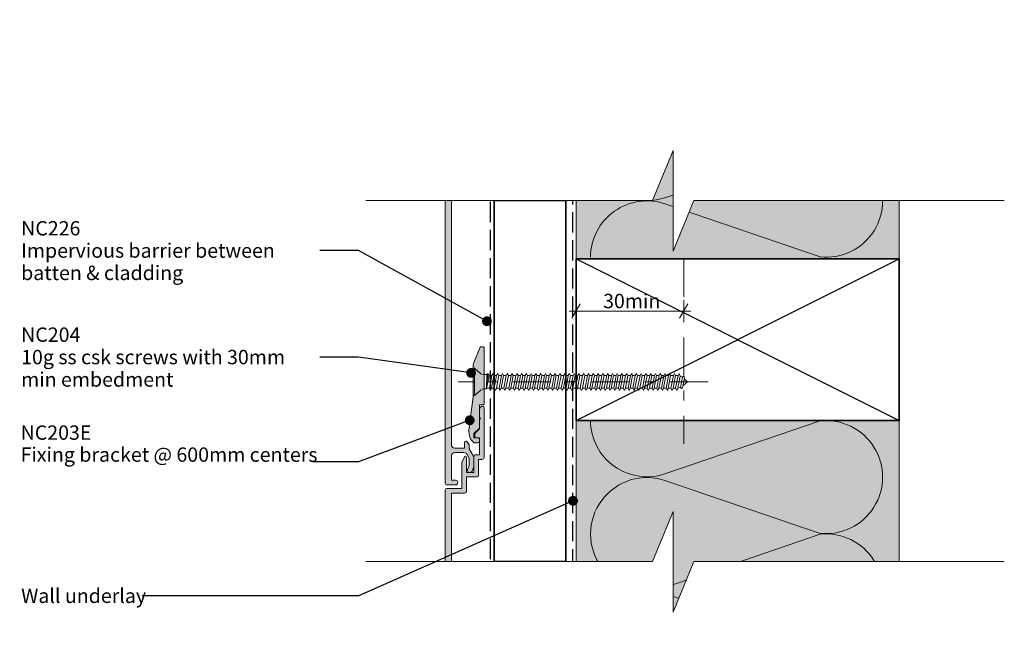
# Model space of a CAD drawing. Units: millimetres. Extents: x -136 to 156, y -178 to 186.
# Drawn here: x -136 to 138, y 18 to 186 of the extents above; entities that cross this region are included whole.
import ezdxf

# ---------------------------------------------------------------- set-up
doc = ezdxf.new("R2010")
doc.units = ezdxf.units.MM
doc.header["$MEASUREMENT"] = 0
for name, pattern in [('Double Dashed', [21.872221, 10.583333, -4.233333, 2.822222, -4.233333]), ('Hidden Line', [7.824444, 5.644444, -2.18]), ('Wipeout_Contour', [1000, 0, -1000])]:
    doc.linetypes.add(name, pattern=pattern)
for name, color, linetype, lineweight in [('0_Pen_No__1', 7, 'Continuous', 18), ('0_Pen_No__181', 7, 'Continuous', 5), ('0_Pen_No__182', 7, 'Continuous', 13), ('0_Pen_No__183', 7, 'Continuous', 18), ('0_Pen_No__184', 7, 'Continuous', 25), ('0_Pen_No__185', 7, 'Continuous', 35), ('0_Pen_No__201', 1, 'Continuous', 25), ('0_Pen_No__41', 7, 'Continuous', 35), ('0_Pen_No__86', 7, 'Continuous', 25)]:
    doc.layers.add(name, color=color, linetype=linetype, lineweight=lineweight)
for name, color, linetype, lineweight, true_color in [('0_Pen_No__193', 7, 'Continuous', 13, 0xb9b9b9), ('0_Pen_No__195', 7, 'Continuous', 13, 0x8b8b8b), ('0_Pen_No__215', 7, 'Continuous', 25, 0x8b8b8b), ('0_Pen_No__236', 7, 'Continuous', 0, 0xf5f2da)]:
    doc.layers.add(name, color=color, linetype=linetype, lineweight=lineweight, true_color=true_color)
doc.styles.add('GENERATED_STYLE_1', font='txt')
doc.styles.add('GENERATED_STYLE_2', font='txt')
doc.dimstyles.new('GENERATED_STYLE__1', dxfattribs={"dimtxt": 4, "dimasz": 3.04, "dimexe": 0.18, "dimexo": 0.0625, "dimgap": 0, "dimtad": 1, "dimtih": 1, "dimtoh": 1, "dimdec": 0, "dimzin": 0, "dimdsep": 46, "dimtxsty": 'GENERATED_STYLE_1', "dimblk": 'ARROWHEAD_2', "dimblk1": 'ARROWHEAD_2', "dimblk2": 'ARROWHEAD_2', "dimcen": 0.09, "dimse1": 1, "dimse2": 1, "dimclrd": 7, "dimclre": 7, "dimclrt": 7, "dimadec": 0, "dimazin": 0, "dimtfac": 1, "dimtdec": 4, "dimtmove": 0, "dimatfit": 3, "dimfxl": 0, "dimtolj": 1, "dimtzin": 0, "dimarcsym": 0})
doc.dimstyles.new('GENERATED_STYLE__3', dxfattribs={"dimtxt": 0.18, "dimasz": 5.472, "dimexe": 0.18, "dimexo": 0.0625, "dimgap": 0, "dimtad": 0, "dimtih": 1, "dimtoh": 1, "dimdec": 4, "dimzin": 0, "dimdsep": 46, "dimcen": 0.09, "dimadec": 0, "dimazin": 0, "dimtfac": 1, "dimtdec": 4, "dimtmove": 0, "dimatfit": 3, "dimldrblk": 'ARROWHEAD_11', "dimfxl": 0, "dimtolj": 1, "dimtzin": 0, "dimarcsym": 0})

# ---------------------------------------------------------------- blocks, each defined once
blk = doc.blocks.new('CSK[4]_1', base_point=(55.4, 81.61))
at = {"layer": '0_Pen_No__181', "color": 7, "linetype": 'Double Dashed', "lineweight": 5}
blk.add_line((55.4, 85.42), (-14.23, 85.42), dxfattribs=at)
at = {"layer": '0_Pen_No__195', "color": 252, "linetype": 'Continuous', "lineweight": 13, "true_color": 0x8b8b8b}
for p, q in [((-10, 81.61), (-10, 89.23)), ((-10, 89.23), (-9.67, 89.23)), ((-9.67, 89.23), (-7.89, 87.7)), ((-9.67, 89.23), (-9.67, 81.69)), ((-5.87, 87.79), (-6.19, 85.25)), ((-6.19, 87.45), (-5.87, 87.79)), ((-5.87, 87.79), (-5.54, 87.2)), ((-4.81, 87.2), (-4.49, 87.79)), ((-4.49, 87.79), (-4.25, 87.2)), ((-3.19, 87.79), (-3.52, 87.2)), ((-2.87, 87.2), (-3.19, 87.79)), ((-2.14, 87.2), (-1.82, 87.79)), ((-1.82, 87.79), (-1.57, 87.2)), ((-0.52, 87.79), (-0.84, 87.2)), ((-0.52, 87.79), (-0.2, 87.2)), ((0.53, 87.2), (0.77, 87.79)), ((0.77, 87.79), (1.1, 87.2)), ((2.15, 87.79), (1.83, 87.2)), ((2.48, 87.2), (2.15, 87.79)), ((3.45, 87.79), (3.2, 87.2)), ((3.77, 87.2), (3.45, 87.79)), ((4.5, 87.2), (4.82, 87.79)), ((4.82, 87.79), (5.07, 87.2)), ((6.12, 87.79), (5.88, 87.2)), ((6.44, 87.2), (6.12, 87.79)), ((7.17, 87.2), (7.5, 87.79)), ((7.5, 87.79), (7.74, 87.2)), ((8.47, 87.2), (8.79, 87.79)), ((8.79, 87.79), (9.12, 87.2)), ((10.17, 87.79), (9.84, 87.2)), ((10.41, 87.2), (10.17, 87.79)), ((11.46, 87.79), (11.14, 87.2)), ((11.79, 87.2), (11.46, 87.79)), ((12.76, 87.79), (12.52, 87.2)), ((13.08, 87.2), (12.76, 87.79)), ((14.14, 87.79), (13.81, 87.2)), ((14.14, 87.79), (14.46, 87.2)), ((15.19, 87.2), (15.43, 87.79)), ((15.43, 87.79), (15.76, 87.2)), ((16.48, 87.2), (16.81, 87.79)), ((16.81, 87.79), (17.05, 87.2)), ((17.86, 87.2), (18.1, 87.79)), ((18.1, 87.79), (18.43, 87.2)), ((19.48, 87.79), (19.16, 87.2)), ((19.72, 87.2), (19.48, 87.79)), ((20.78, 87.79), (20.45, 87.2)), ((21.1, 87.2), (20.78, 87.79)), ((22.15, 87.79), (21.83, 87.2)), ((22.4, 87.2), (22.15, 87.79)), ((23.12, 87.2), (23.45, 87.79)), ((23.45, 87.79), (23.77, 87.2)), ((24.74, 87.79), (24.5, 87.2)), ((25.07, 87.2), (24.74, 87.79)), ((25.8, 87.2), (26.12, 87.79)), ((26.12, 87.79), (26.44, 87.2)), ((27.42, 87.79), (27.17, 87.2)), ((27.74, 87.2), (27.42, 87.79)), ((28.79, 87.79), (28.47, 87.2)), ((29.04, 87.2), (28.79, 87.79)), ((29.85, 87.2), (30.09, 87.79)), ((30.41, 87.2), (30.09, 87.79)), ((31.46, 87.79), (31.14, 87.2)), ((31.71, 87.2), (31.46, 87.79)), ((32.44, 87.2), (32.76, 87.79)), ((33.08, 87.2), (32.76, 87.79)), ((34.14, 87.79), (33.81, 87.2)), ((34.38, 87.2), (34.14, 87.79)), ((35.43, 87.79), (35.11, 87.2)), ((35.76, 87.2), (35.43, 87.79)), ((36.49, 87.2), (36.73, 87.79)), ((36.73, 87.79), (37.05, 87.2)), ((38.11, 87.79), (37.78, 87.2)), ((38.43, 87.2), (38.11, 87.79)), ((39.16, 87.2), (39.4, 87.79)), ((39.4, 87.79), (39.72, 87.2)), ((40.78, 87.79), (40.45, 87.2)), ((41.02, 87.2), (40.78, 87.79)), ((42.07, 87.79), (41.75, 87.2)), ((42.4, 87.2), (42.07, 87.79)), ((43.37, 87.79), (43.13, 87.2)), ((43.69, 87.2), (43.37, 87.79)), ((44.75, 87.79), (44.42, 87.2)), ((44.75, 87.79), (44.99, 87.2)), ((46.04, 87.79), (45.8, 87.2)), ((46.36, 87.2), (46.04, 87.79)), ((47.34, 87.79), (47.09, 87.2)), ((47.66, 87.03), (47.34, 87.79)), ((-7.24, 87.45), (-7.89, 87.7)), ((-7.24, 87.45), (-6.19, 87.45)), ((-6.19, 87.45), (-6.27, 83.47)), ((-6.27, 83.47), (-5.54, 87.2)), ((-5.54, 87.2), (-4.81, 87.2)), ((-4.81, 87.2), (-5.46, 83.64)), ((-4.89, 83.64), (-4.25, 87.2)), ((-4.25, 87.2), (-3.52, 87.2)), ((-3.52, 87.2), (-4.17, 83.64)), ((-3.52, 83.64), (-2.87, 87.2)), ((-2.14, 87.2), (-2.87, 87.2)), ((-2.14, 87.2), (-2.79, 83.64)), ((-2.22, 83.64), (-1.57, 87.2)), ((-0.84, 87.2), (-1.57, 87.2)), ((-0.84, 87.2), (-1.49, 83.64)), ((-0.93, 83.64), (-0.2, 87.2)), ((-0.2, 87.2), (0.53, 87.2)), ((0.53, 87.2), (-0.12, 83.64)), ((0.45, 83.64), (1.1, 87.2)), ((1.83, 87.2), (1.1, 87.2)), ((1.83, 87.2), (1.18, 83.64)), ((1.75, 83.64), (2.48, 87.2)), ((3.2, 87.2), (2.48, 83.64)), ((3.2, 87.2), (2.48, 87.2)), ((3.12, 83.64), (3.77, 87.2)), ((4.5, 87.2), (3.77, 87.2)), ((4.5, 87.2), (3.85, 83.64)), ((4.42, 83.64), (5.07, 87.2)), ((5.88, 87.2), (5.07, 87.2)), ((5.88, 87.2), (5.15, 83.64)), ((5.8, 83.64), (6.44, 87.2)), ((7.17, 87.2), (6.44, 87.2)), ((7.17, 87.2), (6.52, 83.64)), ((7.09, 83.64), (7.74, 87.2)), ((7.74, 87.2), (8.47, 87.2)), ((8.47, 87.2), (7.82, 83.64)), ((8.47, 83.64), (9.12, 87.2)), ((9.12, 87.2), (9.84, 87.2)), ((9.84, 87.2), (9.2, 83.64)), ((9.76, 83.64), (10.41, 87.2)), ((11.14, 87.2), (10.41, 87.2)), ((11.14, 87.2), (10.49, 83.64)), ((11.06, 83.64), (11.79, 87.2)), ((12.52, 87.2), (11.79, 87.2)), ((12.52, 87.2), (11.87, 83.64)), ((12.44, 83.64), (13.08, 87.2)), ((13.81, 87.2), (13.08, 87.2)), ((13.81, 87.2), (13.16, 83.64)), ((13.73, 83.64), (14.46, 87.2)), ((15.19, 87.2), (14.46, 83.64)), ((14.46, 87.2), (15.19, 87.2)), ((15.11, 83.64), (15.76, 87.2)), ((16.48, 87.2), (15.76, 87.2)), ((16.48, 87.2), (15.84, 83.64)), ((16.4, 83.64), (17.05, 87.2)), ((17.86, 87.2), (17.05, 87.2)), ((17.86, 87.2), (17.13, 83.64)), ((17.78, 83.64), (18.43, 87.2)), ((19.16, 87.2), (18.43, 87.2)), ((19.16, 87.2), (18.51, 83.64)), ((19.08, 83.64), (19.72, 87.2)), ((20.45, 87.2), (19.72, 87.2)), ((20.45, 87.2), (19.8, 83.64)), ((20.45, 83.64), (21.1, 87.2)), ((21.83, 87.2), (21.1, 87.2)), ((21.83, 87.2), (21.18, 83.64)), ((21.75, 83.64), (22.4, 87.2)), ((23.12, 87.2), (22.4, 87.2)), ((23.12, 87.2), (22.48, 83.64)), ((23.04, 83.64), (23.77, 87.2)), ((24.5, 87.2), (23.77, 87.2)), ((24.5, 87.2), (23.85, 83.64)), ((24.42, 83.64), (25.07, 87.2)), ((25.8, 87.2), (25.07, 87.2)), ((25.8, 87.2), (25.15, 83.64)), ((25.72, 83.64), (26.44, 87.2)), ((26.44, 87.2), (27.17, 87.2)), ((27.17, 87.2), (26.44, 83.64)), ((27.09, 83.64), (27.74, 87.2)), ((28.47, 87.2), (27.74, 87.2)), ((28.47, 87.2), (27.82, 83.64)), ((28.39, 83.64), (29.04, 87.2)), ((29.04, 87.2), (29.85, 87.2)), ((29.85, 87.2), (29.12, 83.64)), ((29.76, 83.64), (30.41, 87.2)), ((31.14, 87.2), (30.41, 87.2)), ((31.14, 87.2), (30.49, 83.64)), ((31.06, 83.64), (31.71, 87.2)), ((31.71, 87.2), (32.44, 87.2)), ((32.44, 87.2), (31.79, 83.64)), ((32.44, 83.64), (33.08, 87.2)), ((33.81, 87.2), (33.08, 87.2)), ((33.81, 87.2), (33.17, 83.64)), ((33.73, 83.64), (34.38, 87.2)), ((35.11, 87.2), (34.38, 87.2)), ((35.11, 87.2), (34.46, 83.64)), ((35.03, 83.64), (35.76, 87.2)), ((36.49, 87.2), (35.76, 83.64)), ((35.76, 87.2), (36.49, 87.2)), ((36.4, 83.64), (37.05, 87.2)), ((37.05, 87.2), (37.78, 87.2)), ((37.78, 87.2), (37.13, 83.64)), ((37.7, 83.64), (38.43, 87.2)), ((39.16, 87.2), (38.43, 83.64)), ((38.43, 87.2), (39.16, 87.2)), ((39.08, 83.64), (39.72, 87.2)), ((39.72, 87.2), (40.45, 87.2)), ((40.45, 87.2), (39.81, 83.64)), ((40.37, 83.64), (41.02, 87.2)), ((41.83, 87.2), (41.02, 87.2)), ((41.83, 87.2), (41.1, 83.64)), ((41.67, 83.64), (42.4, 87.2)), ((43.13, 87.2), (42.4, 83.64)), ((43.13, 87.2), (42.4, 87.2)), ((43.04, 83.64), (43.69, 87.2)), ((44.42, 87.2), (43.69, 87.2)), ((44.42, 87.2), (43.77, 83.64)), ((44.34, 83.64), (44.99, 87.2)), ((44.99, 87.2), (45.8, 87.2)), ((45.8, 87.2), (45.07, 83.64)), ((45.72, 83.64), (46.36, 87.2)), ((47.09, 87.2), (46.36, 83.64)), ((47.09, 87.2), (46.36, 87.2)), ((47.01, 83.64), (47.66, 87.03)), ((47.58, 87.03), (48.31, 86.77)), ((48.31, 86.77), (47.74, 83.89)), ((48.63, 87.11), (48.31, 86.77)), ((48.39, 84.15), (48.88, 86.43)), ((49.67, 85.42), (48.47, 84.4)), ((48.88, 86.43), (48.63, 87.11)), ((48.79, 86.26), (49.67, 85.42)), ((-7.89, 83.13), (-9.67, 81.61)), ((-7.24, 83.47), (-7.89, 83.13)), ((-6.27, 83.47), (-7.24, 83.47)), ((-5.46, 83.64), (-6.19, 83.64)), ((-5.46, 83.64), (-5.22, 83.05)), ((-5.22, 83.05), (-4.89, 83.64)), ((-4.17, 83.64), (-4.89, 83.64)), ((-3.84, 83.05), (-4.17, 83.64)), ((-3.52, 83.64), (-3.84, 83.05)), ((-2.79, 83.64), (-3.52, 83.64)), ((-2.79, 83.64), (-2.55, 83.05)), ((-2.55, 83.05), (-2.22, 83.64)), ((-1.49, 83.64), (-2.22, 83.64)), ((-1.49, 83.64), (-1.17, 83.05)), ((-1.17, 83.05), (-0.93, 83.64)), ((-0.12, 83.64), (-0.93, 83.64)), ((-0.12, 83.64), (0.13, 83.05)), ((0.13, 83.05), (0.45, 83.64)), ((1.18, 83.64), (0.45, 83.64)), ((1.5, 83.05), (1.18, 83.64)), ((1.75, 83.64), (1.5, 83.05)), ((2.48, 83.64), (1.75, 83.64)), ((2.8, 83.05), (2.48, 83.64)), ((3.12, 83.64), (2.8, 83.05)), ((3.85, 83.64), (3.12, 83.64)), ((3.85, 83.64), (4.18, 83.05)), ((4.18, 83.05), (4.42, 83.64)), ((4.42, 83.64), (5.15, 83.64)), ((5.15, 83.64), (5.47, 83.05)), ((5.47, 83.05), (5.8, 83.64)), ((6.52, 83.64), (5.8, 83.64)), ((6.77, 83.05), (6.52, 83.64)), ((6.77, 83.05), (7.09, 83.64)), ((7.82, 83.64), (7.09, 83.64)), ((8.14, 83.05), (7.82, 83.64)), ((8.14, 83.05), (8.47, 83.64)), ((8.47, 83.64), (9.2, 83.64)), ((9.2, 83.64), (9.44, 83.05)), ((9.76, 83.64), (9.44, 83.05)), ((10.49, 83.64), (9.76, 83.64)), ((10.49, 83.64), (10.82, 83.05)), ((10.82, 83.05), (11.06, 83.64)), ((11.87, 83.64), (11.06, 83.64)), ((12.11, 83.05), (11.87, 83.64)), ((12.11, 83.05), (12.44, 83.64)), ((12.44, 83.64), (13.16, 83.64)), ((13.16, 83.64), (13.49, 83.05)), ((13.49, 83.05), (13.73, 83.64)), ((14.46, 83.64), (13.73, 83.64)), ((14.46, 83.64), (14.78, 83.05)), ((14.78, 83.05), (15.11, 83.64)), ((15.11, 83.64), (15.84, 83.64)), ((15.84, 83.64), (16.16, 83.05)), ((16.16, 83.05), (16.4, 83.64)), ((17.13, 83.64), (16.4, 83.64)), ((17.46, 83.05), (17.13, 83.64)), ((17.78, 83.64), (17.46, 83.05)), ((17.78, 83.64), (18.51, 83.64)), ((18.51, 83.64), (18.75, 83.05)), ((18.75, 83.05), (19.08, 83.64)), ((19.08, 83.64), (19.8, 83.64)), ((19.8, 83.64), (20.13, 83.05)), ((20.45, 83.64), (20.13, 83.05)), ((21.18, 83.64), (20.45, 83.64)), ((21.18, 83.64), (21.42, 83.05)), ((21.42, 83.05), (21.75, 83.64)), ((21.75, 83.64), (22.48, 83.64)), ((22.48, 83.64), (22.8, 83.05)), ((22.8, 83.05), (23.04, 83.64)), ((23.85, 83.64), (23.04, 83.64)), ((24.1, 83.05), (23.85, 83.64)), ((24.42, 83.64), (24.1, 83.05)), ((25.15, 83.64), (24.42, 83.64)), ((25.47, 83.05), (25.15, 83.64)), ((25.72, 83.64), (25.47, 83.05)), ((26.44, 83.64), (25.72, 83.64)), ((26.44, 83.64), (26.77, 83.05)), ((26.77, 83.05), (27.09, 83.64)), ((27.09, 83.64), (27.82, 83.64)), ((28.14, 83.05), (27.82, 83.64)), ((28.39, 83.64), (28.14, 83.05)), ((29.12, 83.64), (28.39, 83.64)), ((29.12, 83.64), (29.44, 83.05)), ((29.44, 83.05), (29.76, 83.64)), ((30.49, 83.64), (29.76, 83.64)), ((30.49, 83.64), (30.74, 83.05)), ((30.74, 83.05), (31.06, 83.64)), ((31.79, 83.64), (31.06, 83.64)), ((31.79, 83.64), (32.11, 83.05)), ((32.11, 83.05), (32.44, 83.64)), ((32.44, 83.64), (33.17, 83.64)), ((33.41, 83.05), (33.17, 83.64)), ((33.73, 83.64), (33.41, 83.05)), ((34.46, 83.64), (33.73, 83.64)), ((34.46, 83.64), (34.79, 83.05)), ((34.79, 83.05), (35.03, 83.64)), ((35.76, 83.64), (35.03, 83.64)), ((35.76, 83.64), (36.08, 83.05)), ((36.08, 83.05), (36.4, 83.64)), ((37.13, 83.64), (36.4, 83.64)), ((37.46, 83.05), (37.13, 83.64)), ((37.7, 83.64), (37.46, 83.05)), ((38.43, 83.64), (37.7, 83.64)), ((38.75, 83.05), (38.43, 83.64)), ((39.08, 83.64), (38.75, 83.05)), ((39.81, 83.64), (39.08, 83.64)), ((39.81, 83.64), (40.13, 83.05)), ((40.13, 83.05), (40.37, 83.64)), ((41.1, 83.64), (40.37, 83.64)), ((41.1, 83.64), (41.43, 83.05)), ((41.43, 83.05), (41.67, 83.64)), ((42.4, 83.64), (41.67, 83.64)), ((42.72, 83.05), (42.4, 83.64)), ((43.04, 83.64), (42.72, 83.05)), ((43.77, 83.64), (43.04, 83.64)), ((43.77, 83.64), (44.1, 83.05)), ((44.1, 83.05), (44.34, 83.64)), ((45.07, 83.64), (44.34, 83.64)), ((45.07, 83.64), (45.39, 83.05)), ((45.39, 83.05), (45.72, 83.64)), ((46.36, 83.64), (45.72, 83.64)), ((46.69, 83.05), (46.36, 83.64)), ((47.01, 83.64), (46.69, 83.05)), ((47.74, 83.89), (46.93, 83.64)), ((47.74, 83.89), (48.07, 83.47)), ((48.07, 83.47), (48.39, 84.15)), ((-9.67, 81.61), (-10, 81.61))]:
    blk.add_line(p, q, dxfattribs=at)
blk = doc.blocks.new('*D8')
at = {"layer": '0_Pen_No__181', "color": 7, "linetype": 'Continuous', "lineweight": 5}
for p, q in [((18.65, 102.15), (18.65, 108.15)), ((48.65, 102.15), (48.65, 108.15)), ((16.69, 105.15), (18.65, 105.15)), ((18.65, 105.15), (48.65, 105.15)), ((48.65, 105.15), (50.6, 105.15))]:
    blk.add_line(p, q, dxfattribs=at)
at = {"layer": '0_Pen_No__183', "color": 7, "linetype": 'Continuous', "lineweight": 18}
for p, q in [((19.8, 107.15), (17.49, 103.15)), ((47.49, 103.15), (49.8, 107.15))]:
    blk.add_line(p, q, dxfattribs=at)
at = {"layer": '0_Pen_No__86', "color": 7, "lineweight": 25, "insert": (26.17, 105.95), "char_height": 4, "attachment_point": 7, "style": 'GENERATED_STYLE_1'}
blk.add_mtext('\\A1;{\\pql;\\fArial|b0|i0|c0|p34;30min}', dxfattribs=at)
blk = doc.blocks.new('ARROWHEAD_2')
at = {"color": 0, "linetype": 'Continuous', "lineweight": 0}
for p, q in [((0, 0), (-1, 0)), ((-0.378, -0.655), (0.378, 0.655))]:
    blk.add_line(p, q, dxfattribs=at)
blk = doc.blocks.new('ARROWHEAD_11')
at = {"color": 0, "linetype": 'Continuous', "lineweight": 0}
blk.add_line((0, 0), (-1, 0), dxfattribs=at)
at = {"color": 0, "linetype": 'Continuous', "lineweight": 0, "const_width": 0.25, "flags": 128}
blk.add_lwpolyline([(-0.125, 0, 1), (0.125, 0, 1)], format="xyb", close=True, dxfattribs=at)

msp = doc.modelspace()

# ---------------------------------------------------------------- hatches: boundary and pattern name
at = {"layer": '0_Pen_No__193', "linetype": 'Continuous', "lineweight": 13, "true_color": 0xb9b9b9}
for points in [[(-17.8, 135.94), (-17.8, 57.22, 0.414214), (-17.3, 56.72), (-14.95, 56.72, 1), (-14.95, 58.02), (-16.1, 58.02), (-16.1, 64.72, -0.414214), (-15.1, 65.72), (-12.6, 65.72, -0.267949), (-11.73, 65.22), (-11.23, 64.35, -0.131652), (-11.1, 63.85), (-11.1, 62.43, -0.087489), (-11.16, 62.09), (-11.56, 60.99, 1), (-10.34, 60.55), (-9.86, 61.86, 0.087489), (-9.8, 62.2), (-9.8, 64.2, 0.131652), (-9.93, 64.7), (-11.03, 66.6, -0.131652), (-11.1, 66.85), (-11.1, 67.63, 0.131652), (-11.16, 67.88), (-11.65, 68.72, 0.767327), (-12.4, 68.52), (-12.4, 66.92), (-15.1, 66.92, -0.414214), (-16.1, 67.92), (-16.1, 135.94)], [(-7, 79.22), (-7, 95.02, 0.414214), (-7.2, 95.22), (-7.86, 95.22, 0.302776), (-8.05, 95.09), (-9.84, 90.79, 0.09902), (-10, 90.02), (-10, 85.82), (-9.6, 85.42), (-10, 85.02), (-10, 81.22), (-11.19, 71.97, 0.243329), (-9.8, 68.42), (-8.8, 68.42, 0.414214), (-8.3, 68.92), (-8.3, 69.62, 0.414214), (-8.5, 69.82), (-9.8, 69.82), (-9.8, 71.02), (-8.3, 72.52), (-8.3, 79.02), (-7.2, 79.02, 0.414214)], [(-17.8, -43.78, 0.414214), (-17.3, -44.28), (-14.95, -44.28, 1), (-14.95, -42.98), (-16.1, -42.98), (-16.1, -36.28, -0.414214), (-15.1, -35.28), (-12.6, -35.28, -0.267949), (-11.73, -35.78), (-11.23, -36.65, -0.131652), (-11.1, -37.15), (-11.1, -38.57, -0.087489), (-11.16, -38.91), (-11.56, -40.01, 1), (-10.34, -40.46), (-9.86, -39.14, 0.087489), (-9.8, -38.8), (-9.8, -36.8, 0.131652), (-9.93, -36.3), (-11.03, -34.4, -0.131652), (-11.1, -34.15), (-11.1, -33.38, 0.131652), (-11.16, -33.13), (-11.65, -32.28, 0.767327), (-12.4, -32.48), (-12.4, -34.08), (-15.1, -34.08, -0.414214), (-16.1, -33.08), (-16.1, 54.42), (-12.4, 54.42, 0.414214), (-11.9, 54.92), (-11.9, 58.92), (-9, 58.92, 0.414214), (-8.5, 59.42), (-8.5, 63.82), (-7.5, 63.82, 0.414214), (-7, 64.32), (-7, 78.32, 0.414214), (-7.3, 78.62, 0.414223), (-8.3, 77.62), (-8.3, 75.74), (-8, 75.22), (-8.3, 74.7), (-8.3, 72.32), (-9.51, 71.11, 0.198912), (-9.6, 70.89), (-9.6, 70.12, 0.414214), (-9.3, 69.82), (-8.3, 69.82), (-8.3, 65.12), (-9.3, 65.12, 0.414214), (-9.8, 64.62), (-9.8, 60.12), (-11.9, 60.12), (-11.9, 64.42, 0.802585), (-12.47, 64.54), (-13.2, 62.98), (-13.2, 55.72), (-17.3, 55.72, 0.414214), (-17.8, 55.22)]]:
    msp.add_hatch(color=9, dxfattribs=at).paths.add_polyline_path(points)
at = {"layer": '0_Pen_No__236', "linetype": 'Continuous', "lineweight": 0, "true_color": 0xf5f2da}
for points in [[(108.65, 119.7), (108.65, 135.94), (45.68, 135.94), (45.68, 149.87), (39.95, 135.94), (18.65, 135.94), (18.65, 119.7)], [(18.65, -51.7), (108.65, -51.7), (108.65, 74.7), (18.65, 74.7)]]:
    msp.add_hatch(color=7, dxfattribs=at).paths.add_polyline_path(points)

# ---------------------------------------------------------------- linework, layer by layer
at = {"layer": '0_Pen_No__1', "color": 7, "linetype": 'Continuous', "lineweight": 18, "flags": 128}
for points in [[(-17.8, 135.94), (-17.8, 57.22, 0.414214), (-17.3, 56.72), (-14.95, 56.72, 1), (-14.95, 58.02), (-16.1, 58.02), (-16.1, 64.72, -0.414214), (-15.1, 65.72), (-12.6, 65.72, -0.267949), (-11.73, 65.22), (-11.23, 64.35, -0.131652), (-11.1, 63.85), (-11.1, 62.43, -0.087489), (-11.16, 62.09), (-11.56, 60.99, 1), (-10.34, 60.55), (-9.86, 61.86, 0.087489), (-9.8, 62.2), (-9.8, 64.2, 0.131652), (-9.93, 64.7), (-11.03, 66.6, -0.131652), (-11.1, 66.85), (-11.1, 67.63, 0.131652), (-11.16, 67.88), (-11.65, 68.72, 0.767327), (-12.4, 68.52), (-12.4, 66.92), (-15.1, 66.92, -0.414214), (-16.1, 67.92), (-16.1, 135.94)], [(-7, 79.22), (-7, 95.02, 0.414214), (-7.2, 95.22), (-7.86, 95.22, 0.302776), (-8.05, 95.09), (-9.84, 90.79, 0.09902), (-10, 90.02), (-10, 85.82), (-9.6, 85.42), (-10, 85.02), (-10, 81.22), (-11.19, 71.97, 0.243329), (-9.8, 68.42), (-8.8, 68.42, 0.414214), (-8.3, 68.92), (-8.3, 69.62, 0.414214), (-8.5, 69.82), (-9.8, 69.82), (-9.8, 71.02), (-8.3, 72.52), (-8.3, 79.02), (-7.2, 79.02, 0.414214)]]:
    msp.add_lwpolyline(points, format="xyb", close=True, dxfattribs=at)
msp.add_lwpolyline([(-16.1, -33.08), (-16.1, 54.42), (-12.4, 54.42, 0.414214), (-11.9, 54.92), (-11.9, 58.92), (-9, 58.92, 0.414214), (-8.5, 59.42), (-8.5, 63.82), (-7.5, 63.82, 0.414214), (-7, 64.32), (-7, 78.32, 0.414214), (-7.3, 78.62, 0.414223), (-8.3, 77.62), (-8.3, 75.74), (-8, 75.22), (-8.3, 74.7), (-8.3, 72.32), (-9.51, 71.11, 0.198912), (-9.6, 70.89), (-9.6, 70.12, 0.414214), (-9.3, 69.82), (-8.3, 69.82), (-8.3, 65.12), (-9.3, 65.12, 0.414214), (-9.8, 64.62), (-9.8, 60.12), (-11.9, 60.12), (-11.9, 64.42, 0.802585), (-12.47, 64.54), (-13.2, 62.98), (-13.2, 55.72), (-17.3, 55.72, 0.414214), (-17.8, 55.22), (-17.8, -43.78, 0.414214)], format="xyb", dxfattribs=at)
at = {"layer": '0_Pen_No__184', "color": 7, "linetype": 'Hidden Line', "lineweight": 25}
msp.add_lwpolyline([(17.78, -107.67), (17.78, 139.39)], dxfattribs=at)
at = {"layer": '0_Pen_No__185', "color": 7, "linetype": 'Continuous', "lineweight": 35}
msp.add_lwpolyline([(18.65, 74.7), (18.65, 119.7), (108.65, 119.7), (108.65, 74.7)], close=True, dxfattribs=at)
at = {"layer": '0_Pen_No__195', "color": 252, "linetype": 'Continuous', "lineweight": 13, "true_color": 0x8b8b8b}
for p, q in [((108.65, -51.7), (108.65, 147.81)), ((18.65, -51.7), (18.65, 143.73))]:
    msp.add_line(p, q, dxfattribs=at)
at = {"layer": '0_Pen_No__195', "color": 252, "linetype": 'Double Dashed', "lineweight": 13, "true_color": 0x8b8b8b}
msp.add_line((48.65, 119.7), (48.65, 68.17), dxfattribs=at)
at = {"layer": '0_Pen_No__195', "color": 252, "linetype": 'Continuous', "lineweight": 13, "true_color": 0x8b8b8b}
for points in [[(36.84, 167.42, 1.124205), (43.67, 136.82), (86.59, 151.55, -1.113892), (86.59, 120.23), (43.67, 134.96, 0.516822), (22.67, 120.14)], [(103.98, 167.42, -0.442686), (86.59, 151.89), (43.67, 166.62, 0.058471), (40.08, 167.42)], [(22.64, 74.7, 0.516712), (43.67, 59.89), (86.59, 74.54, -1.112285), (86.59, 43.21), (43.67, 57.86, 1.415875), (43.67, 28.23), (86.59, 42.96, -1.112285), (86.59, 11.63), (43.67, 26.37, 1.409091), (43.67, -3.44), (86.59, 11.38, -1.110379), (86.59, -19.95), (43.67, -5.22, 1.408797), (43.67, -35.02), (86.59, -20.29, -1.113892), (86.59, -51.61), (43.67, -36.88, 0.516822), (22.67, -51.7)]]:
    msp.add_lwpolyline(points, format="xyb", dxfattribs=at)
at = {"layer": '0_Pen_No__201', "color": 1, "linetype": 'Hidden Line', "lineweight": 25}
msp.add_lwpolyline([(-5.17, -96.98), (-5.17, 135.94)], dxfattribs=at)
at = {"layer": '0_Pen_No__215', "color": 252, "linetype": 'Continuous', "lineweight": 25, "true_color": 0x8b8b8b}
for p, q in [((18.65, 74.7), (108.65, 119.7)), ((18.65, 119.7), (108.65, 74.7))]:
    msp.add_line(p, q, dxfattribs=at)
at = {"layer": '0_Pen_No__41', "color": 7, "linetype": 'Continuous', "lineweight": 35}
msp.add_lwpolyline([(-4.21, 35.32), (15.79, 35.32), (15.79, 135.94), (-4.21, 135.94)], close=True, dxfattribs=at)

# ---------------------------------------------------------------- block references
at = {"color": 7, "linetype": 'Continuous', "lineweight": 25}
msp.add_blockref('CSK[4]_1', (55.4, 81.61), dxfattribs=at)

# ---------------------------------------------------------------- texts
at = {"layer": '0_Pen_No__86', "color": 7, "linetype": 'Continuous', "lineweight": 25, "insert": (-135.94, 122.01), "char_height": 4, "width": 83.2089, "attachment_point": 4, "line_spacing_factor": 0.931819, "style": 'GENERATED_STYLE_2'}
msp.add_mtext('\\A1;{\\pql;\\fArial|b1|i0|c0|p34;NC226\\P\\pql;\\fArial|b0|i0|c0|p34;Impervious barrier\\fArial|b0|i0|c0|p34; \\fArial|b0|i0|c0|p34;between batten & cladding}', dxfattribs=at)
at = {"layer": '0_Pen_No__86', "color": 7, "linetype": 'Continuous', "lineweight": 25, "insert": (-136.09, 63.15), "char_height": 4, "attachment_point": 7, "line_spacing_factor": 0.9203, "style": 'GENERATED_STYLE_2'}
msp.add_mtext('\\A1;{\\pql;\\fArial|b1|i0|c0|p34;NC203E\\P\\pql;\\fArial|b0|i0|c0|p34;Fixing bracket @ 600mm centers}', dxfattribs=at)
at = {"layer": '0_Pen_No__86', "color": 7, "linetype": 'Continuous', "lineweight": 25, "insert": (-135.94, 25.8), "char_height": 4, "attachment_point": 4, "style": 'GENERATED_STYLE_1'}
msp.add_mtext('\\A1;{\\pql;\\fArial|b0|i0|c0|p34;Wall underlay}', dxfattribs=at)

# ---------------------------------------------------------------- dimensions: what is measured, and where the dimension line sits
at = {"color": 7, "linetype": 'Continuous', "lineweight": 5}
dim = msp.add_linear_dim(base=(48.65, 105.15), p1=(18.65, 74.7), p2=(48.65, 68.17), text='<MeasuredValue>min', dimstyle='GENERATED_STYLE__1', dxfattribs=at)
dim.commit()
dim.dimension.update_dxf_attribs({"geometry": '*D8', "text_midpoint": (53.52, 107.95), "dimtype": 160})

# ---------------------------------------------------------------- leaders
at = {"layer": '0_Pen_No__182', "color": 7, "linetype": 'Continuous', "lineweight": 13, "annotation_type": 0, "has_hookline": 1, "hookline_direction": 1, "text_width": 81.4}
msp.add_leader([(-10.98, 74.71), (-41.96, 63.15), (-54.69, 63.15)], dimstyle='GENERATED_STYLE__3', dxfattribs=at)

# ---------------------------------------------------------------- next in the draw order: wipeouts: each hides what was drawn before it
at = {"color": 254, "linetype": 'Wipeout_Contour', "lineweight": 0, "ltscale": 1330.415999}
msp.add_wipeout([(137.93, 135.94), (137.93, 186.36), (-39.95, 186.36), (-39.95, 135.94), (39.95, 135.94), (45.68, 149.87), (45.68, 121.87), (51.41, 135.94)], dxfattribs=at)
at = {"color": 254, "linetype": 'Wipeout_Contour', "lineweight": 0, "ltscale": 896.961315}
msp.add_wipeout([(-39.95, 0), (39.95, 0), (45.68, 13.93), (45.68, 0), (45.68, -14.07), (51.41, 0), (137.93, 0), (137.93, 35.32), (51.41, 35.32), (45.68, 21.25), (45.68, 35.32), (45.68, 49.25), (39.95, 35.32), (-39.95, 35.32)], dxfattribs=at)

# ---------------------------------------------------------------- next in the draw order: linework, layer by layer
at = {"layer": '0_Pen_No__195', "color": 252, "linetype": 'Continuous', "lineweight": 13, "true_color": 0x8b8b8b}
for points in [[(-39.95, 135.94), (39.95, 135.94), (45.68, 149.87), (45.68, 121.87), (51.41, 135.94), (137.93, 135.94)], [(-39.95, 35.32), (39.95, 35.32), (45.68, 49.25), (45.68, 21.25), (51.41, 35.32), (137.93, 35.32)]]:
    msp.add_lwpolyline(points, dxfattribs=at)

# ---------------------------------------------------------------- next in the draw order: leaders
at = {"layer": '0_Pen_No__182', "color": 7, "linetype": 'Continuous', "lineweight": 13, "annotation_type": 0, "has_hookline": 1, "hookline_direction": 1}
for points, text_width in [([(-6.19, 102.32), (-41.96, 122.01), (-52.73, 122.01)], 66.88), ([(17.78, 52.28), (-41.96, 25.8), (-102.21, 25.8)], 33.74)]:
    msp.add_leader(points, dimstyle='GENERATED_STYLE__3', dxfattribs=dict(at, text_width=text_width))

# ---------------------------------------------------------------- next in the draw order: wipeouts: each hides what was drawn before it
at = {"color": 7, "linetype": 'Wipeout_Contour', "lineweight": 25, "ltscale": 541.267475}
msp.add_wipeout([(-136.34, 101.96), (-52.33, 101.96), (-52.33, 82.3), (-136.34, 82.3)], dxfattribs=at).dxf.layer = '0_Pen_No__86'

# ---------------------------------------------------------------- next in the draw order: texts
at = {"layer": '0_Pen_No__86', "color": 7, "linetype": 'Continuous', "lineweight": 25, "insert": (-135.94, 92.33), "char_height": 4, "width": 83.2089, "attachment_point": 4, "line_spacing_factor": 0.93683, "style": 'GENERATED_STYLE_2'}
msp.add_mtext('\\A1;{\\pql;\\fArial|b1|i0|c0|p34;NC2\\fArial|b1|i0|c0|p34;04\\P\\pql;\\fArial|b0|i0|c0|p34;10g ss csk screws with 30mm min embedment}', dxfattribs=at)

# ---------------------------------------------------------------- next in the draw order: leaders
at = {"layer": '0_Pen_No__182', "color": 7, "linetype": 'Continuous', "lineweight": 13, "annotation_type": 0, "has_hookline": 1, "hookline_direction": 1, "text_width": 72.94}
msp.add_leader([(-10.6, 87.92), (-41.96, 92.33), (-52.73, 92.33)], dimstyle='GENERATED_STYLE__3', dxfattribs=at)

doc.saveas('drawing.dxf')
